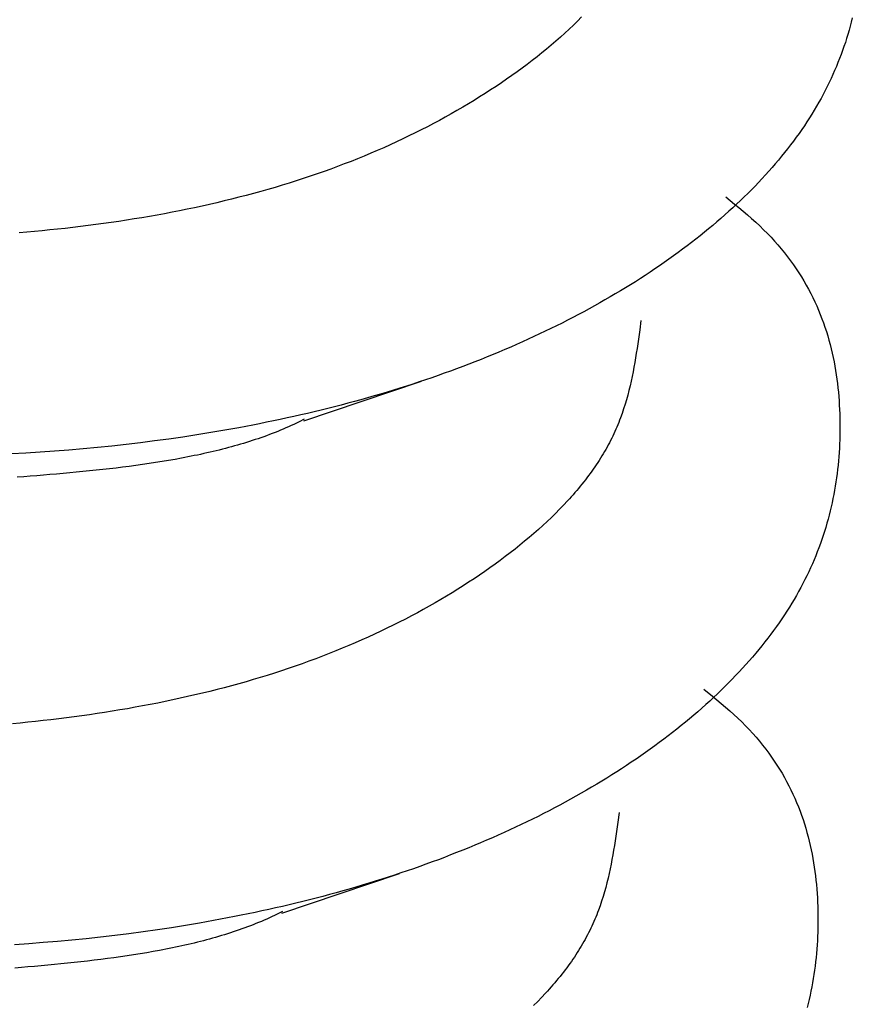
# Model space of a CAD drawing. Units: millimetres. Extents: x 0 to 841, y 0 to 594.
# Drawn here: x 229 to 229, y 411 to 411 of the extents above; entities that cross this region are included whole.
import ezdxf

# ---------------------------------------------------------------- set-up
doc = ezdxf.new("R2010")
doc.units = ezdxf.units.MM
doc.layers.add('SLD-0', color=179, linetype='Continuous')

msp = doc.modelspace()

# ---------------------------------------------------------------- linework, layer by layer
at = {"layer": 'SLD-0'}
for p, q in [((229.13382, 410.97763), (229.13203, 410.97582)), ((229.25313, 410.97718), (229.25268, 410.97537)), ((229.1302, 410.97403), (229.12832, 410.97225)), ((229.13203, 410.97582), (229.1302, 410.97403)), ((229.2522, 410.97357), (229.2517, 410.97177)), ((229.25268, 410.97537), (229.2522, 410.97357)), ((229.12447, 410.96871), (229.12248, 410.96697)), ((229.12641, 410.97047), (229.12447, 410.96871)), ((229.12832, 410.97225), (229.12641, 410.97047)), ((229.25118, 410.96997), (229.25063, 410.96818)), ((229.2517, 410.97177), (229.25118, 410.96997)), ((229.12046, 410.96523), (229.11841, 410.96351)), ((229.12248, 410.96697), (229.12046, 410.96523)), ((229.24946, 410.9646), (229.24884, 410.96282)), ((229.25006, 410.96639), (229.24946, 410.9646)), ((229.25063, 410.96818), (229.25006, 410.96639)), ((229.11419, 410.96011), (229.11204, 410.95842)), ((229.11632, 410.9618), (229.11419, 410.96011)), ((229.11841, 410.96351), (229.11632, 410.9618)), ((229.24819, 410.96105), (229.24752, 410.95927)), ((229.24884, 410.96282), (229.24819, 410.96105)), ((229.10985, 410.95675), (229.10763, 410.9551)), ((229.11204, 410.95842), (229.10985, 410.95675)), ((229.24609, 410.95574), (229.24534, 410.95398)), ((229.24682, 410.95751), (229.24609, 410.95574)), ((229.24752, 410.95927), (229.24682, 410.95751)), ((229.10311, 410.95183), (229.10081, 410.95022)), ((229.10539, 410.95346), (229.10311, 410.95183)), ((229.10763, 410.9551), (229.10539, 410.95346)), ((229.24457, 410.95222), (229.24376, 410.95047)), ((229.24534, 410.95398), (229.24457, 410.95222)), ((229.09612, 410.94704), (229.09374, 410.94547)), ((229.09848, 410.94862), (229.09612, 410.94704)), ((229.10081, 410.95022), (229.09848, 410.94862)), ((229.24207, 410.94697), (229.24119, 410.94523)), ((229.24293, 410.94872), (229.24207, 410.94697)), ((229.24376, 410.95047), (229.24293, 410.94872)), ((229.0889, 410.94238), (229.08644, 410.94085)), ((229.09133, 410.94391), (229.0889, 410.94238)), ((229.09374, 410.94547), (229.09133, 410.94391)), ((229.24028, 410.9435), (229.23934, 410.94176)), ((229.24119, 410.94523), (229.24028, 410.9435)), ((229.08395, 410.93935), (229.08144, 410.93786)), ((229.08644, 410.94085), (229.08395, 410.93935)), ((229.23738, 410.93831), (229.23636, 410.93658)), ((229.23837, 410.94003), (229.23738, 410.93831)), ((229.23934, 410.94176), (229.23837, 410.94003)), ((229.07634, 410.93492), (229.07376, 410.93348)), ((229.0789, 410.93638), (229.07634, 410.93492)), ((229.08144, 410.93786), (229.0789, 410.93638)), ((229.2353, 410.93487), (229.23423, 410.93315)), ((229.23636, 410.93658), (229.2353, 410.93487)), ((229.06586, 410.92926), (229.06318, 410.92789)), ((229.06852, 410.93065), (229.06586, 410.92926)), ((229.07115, 410.93206), (229.06852, 410.93065)), ((229.07376, 410.93348), (229.07115, 410.93206)), ((229.23199, 410.92974), (229.23083, 410.92804)), ((229.23312, 410.93144), (229.23199, 410.92974)), ((229.23423, 410.93315), (229.23312, 410.93144)), ((229.05775, 410.9252), (229.055, 410.92388)), ((229.06048, 410.92653), (229.05775, 410.9252)), ((229.06318, 410.92789), (229.06048, 410.92653)), ((229.22964, 410.92634), (229.22842, 410.92465)), ((229.23083, 410.92804), (229.22964, 410.92634)), ((229.04944, 410.9213), (229.04662, 410.92003)), ((229.05223, 410.92258), (229.04944, 410.9213)), ((229.055, 410.92388), (229.05223, 410.92258)), ((229.22591, 410.92128), (229.22462, 410.9196)), ((229.22718, 410.92296), (229.22591, 410.92128)), ((229.22842, 410.92465), (229.22718, 410.92296)), ((229.03805, 410.91636), (229.03515, 410.91517)), ((229.04093, 410.91756), (229.03805, 410.91636)), ((229.04379, 410.91879), (229.04093, 410.91756)), ((229.04662, 410.92003), (229.04379, 410.91879)), ((229.22195, 410.91626), (229.22058, 410.9146)), ((229.2233, 410.91793), (229.22195, 410.91626)), ((229.22462, 410.9196), (229.2233, 410.91793)), ((229.02928, 410.91286), (229.02632, 410.91174)), ((229.03222, 410.91401), (229.02928, 410.91286)), ((229.03515, 410.91517), (229.03222, 410.91401)), ((229.21918, 410.91295), (229.21775, 410.9113)), ((229.22058, 410.9146), (229.21918, 410.91295)), ((229.01731, 410.90848), (229.01426, 410.90744)), ((229.02033, 410.90955), (229.01731, 410.90848)), ((229.02333, 410.91063), (229.02033, 410.90955)), ((229.02632, 410.91174), (229.02333, 410.91063)), ((229.21483, 410.90802), (229.21333, 410.90639)), ((229.2163, 410.90966), (229.21483, 410.90802)), ((229.21775, 410.9113), (229.2163, 410.90966)), ((229.0019, 410.90348), (228.99877, 410.90255)), ((229.00502, 410.90444), (229.0019, 410.90348)), ((229.00812, 410.90542), (229.00502, 410.90444)), ((229.0112, 410.90642), (229.00812, 410.90542)), ((229.01426, 410.90744), (229.0112, 410.90642)), ((229.2118, 410.90476), (229.21025, 410.90315)), ((229.21333, 410.90639), (229.2118, 410.90476)), ((228.98607, 410.89901), (228.98286, 410.89818)), ((228.98927, 410.89986), (228.98607, 410.89901)), ((228.99245, 410.90074), (228.98927, 410.89986)), ((228.99562, 410.90163), (228.99245, 410.90074)), ((228.99877, 410.90255), (228.99562, 410.90163)), ((229.20708, 410.89993), (229.20546, 410.89833)), ((229.20868, 410.90153), (229.20708, 410.89993)), ((229.21025, 410.90315), (229.20868, 410.90153)), ((228.96988, 410.89505), (228.9666, 410.89432)), ((228.97314, 410.89581), (228.96988, 410.89505)), ((228.97639, 410.89658), (228.97314, 410.89581)), ((228.97963, 410.89737), (228.97639, 410.89658)), ((228.98286, 410.89818), (228.97963, 410.89737)), ((229.1974, 410.8984), (229.20126, 410.89523)), ((229.20214, 410.89516), (229.20044, 410.89358)), ((229.20126, 410.89523), (229.20317, 410.89364)), ((229.20381, 410.89674), (229.20214, 410.89516)), ((229.20546, 410.89833), (229.20381, 410.89674)), ((228.94674, 410.89036), (228.94339, 410.88976)), ((228.95007, 410.89097), (228.94674, 410.89036)), ((228.95339, 410.8916), (228.95007, 410.89097)), ((228.95671, 410.89225), (228.95339, 410.8916)), ((228.96002, 410.89292), (228.95671, 410.89225)), ((228.96331, 410.89361), (228.96002, 410.89292)), ((228.9666, 410.89432), (228.96331, 410.89361)), ((229.19699, 410.89045), (229.19522, 410.88889)), ((229.19873, 410.89201), (229.19699, 410.89045)), ((229.20044, 410.89358), (229.19873, 410.89201)), ((229.20317, 410.89364), (229.20506, 410.89204)), ((229.20506, 410.89204), (229.20693, 410.89043)), ((229.20693, 410.89043), (229.20877, 410.88882)), ((228.91984, 410.88615), (228.91646, 410.88571)), ((228.92322, 410.88661), (228.91984, 410.88615)), ((228.9266, 410.88709), (228.92322, 410.88661)), ((228.92997, 410.88759), (228.9266, 410.88709)), ((228.93333, 410.8881), (228.92997, 410.88759)), ((228.93669, 410.88864), (228.93333, 410.8881)), ((228.94005, 410.88919), (228.93669, 410.88864)), ((228.94339, 410.88976), (228.94005, 410.88919)), ((229.19343, 410.88735), (229.19162, 410.88581)), ((229.19522, 410.88889), (229.19343, 410.88735)), ((229.20877, 410.88882), (229.21057, 410.8872)), ((229.21057, 410.8872), (229.21233, 410.88557)), ((228.88936, 410.88284), (228.88598, 410.88257)), ((228.89275, 410.88314), (228.88936, 410.88284)), ((228.89614, 410.88345), (228.89275, 410.88314)), ((228.89953, 410.88378), (228.89614, 410.88345)), ((228.90292, 410.88413), (228.89953, 410.88378)), ((228.90631, 410.8845), (228.90292, 410.88413)), ((228.90969, 410.88488), (228.90631, 410.8845)), ((228.91308, 410.88529), (228.90969, 410.88488)), ((228.91646, 410.88571), (228.91308, 410.88529)), ((229.18794, 410.88276), (229.18606, 410.88125)), ((229.18979, 410.88428), (229.18794, 410.88276)), ((229.19162, 410.88581), (229.18979, 410.88428)), ((229.21233, 410.88557), (229.21405, 410.88392)), ((229.21405, 410.88392), (229.21571, 410.88226)), ((229.21571, 410.88226), (229.21732, 410.88058)), ((229.18224, 410.87824), (229.1803, 410.87676)), ((229.18416, 410.87974), (229.18224, 410.87824)), ((229.18606, 410.88125), (229.18416, 410.87974)), ((229.21732, 410.88058), (229.21887, 410.87889)), ((229.21887, 410.87889), (229.22038, 410.87719)), ((229.22038, 410.87719), (229.22184, 410.87547)), ((229.17635, 410.87381), (229.17434, 410.87235)), ((229.17833, 410.87528), (229.17635, 410.87381)), ((229.1803, 410.87676), (229.17833, 410.87528)), ((229.22184, 410.87547), (229.22325, 410.87374)), ((229.22325, 410.87374), (229.22461, 410.872)), ((229.17027, 410.86946), (229.1682, 410.86802)), ((229.17231, 410.8709), (229.17027, 410.86946)), ((229.17434, 410.87235), (229.17231, 410.8709)), ((229.22461, 410.872), (229.22592, 410.87025)), ((229.22592, 410.87025), (229.22719, 410.86848)), ((229.164, 410.86519), (229.16187, 410.86379)), ((229.16611, 410.8666), (229.164, 410.86519)), ((229.1682, 410.86802), (229.16611, 410.8666)), ((229.22719, 410.86848), (229.22841, 410.86671)), ((229.22841, 410.86671), (229.22959, 410.86492)), ((229.22959, 410.86492), (229.23072, 410.86313)), ((229.15755, 410.86101), (229.15536, 410.85964)), ((229.15972, 410.86239), (229.15755, 410.86101)), ((229.16187, 410.86379), (229.15972, 410.86239)), ((229.23072, 410.86313), (229.23181, 410.86132)), ((229.23181, 410.86132), (229.23285, 410.85951)), ((229.14868, 410.85559), (229.14641, 410.85426)), ((229.15092, 410.85693), (229.14868, 410.85559)), ((229.15315, 410.85828), (229.15092, 410.85693)), ((229.15536, 410.85964), (229.15315, 410.85828)), ((229.23285, 410.85951), (229.23385, 410.85768)), ((229.23385, 410.85768), (229.23481, 410.85585)), ((229.23481, 410.85585), (229.23573, 410.85401)), ((229.14183, 410.85163), (229.13951, 410.85033)), ((229.14413, 410.85294), (229.14183, 410.85163)), ((229.14641, 410.85426), (229.14413, 410.85294)), ((229.23573, 410.85401), (229.23661, 410.85216)), ((229.23661, 410.85216), (229.23745, 410.8503)), ((229.13481, 410.84777), (229.13244, 410.8465)), ((229.13717, 410.84904), (229.13481, 410.84777)), ((229.13951, 410.85033), (229.13717, 410.84904)), ((229.23745, 410.8503), (229.23825, 410.84844)), ((229.23825, 410.84844), (229.23901, 410.84657)), ((229.12521, 410.84278), (229.12276, 410.84156)), ((229.12763, 410.84401), (229.12521, 410.84278)), ((229.13004, 410.84525), (229.12763, 410.84401)), ((229.13244, 410.8465), (229.13004, 410.84525)), ((229.15998, 410.84395), (229.15943, 410.83981)), ((229.23901, 410.84657), (229.23973, 410.8447)), ((229.23973, 410.8447), (229.24042, 410.84282)), ((229.24042, 410.84282), (229.24107, 410.84093)), ((229.11783, 410.83915), (229.11533, 410.83797)), ((229.1203, 410.84035), (229.11783, 410.83915)), ((229.12276, 410.84156), (229.1203, 410.84035)), ((229.15943, 410.83981), (229.15887, 410.83568)), ((229.24107, 410.84093), (229.24169, 410.83904)), ((229.24169, 410.83904), (229.24227, 410.83714)), ((229.10775, 410.83448), (229.10519, 410.83334)), ((229.11029, 410.83563), (229.10775, 410.83448)), ((229.11282, 410.83679), (229.11029, 410.83563)), ((229.11533, 410.83797), (229.11282, 410.83679)), ((229.15887, 410.83568), (229.15827, 410.83155)), ((229.24227, 410.83714), (229.24281, 410.83525)), ((229.24281, 410.83525), (229.24333, 410.83334)), ((229.09743, 410.83), (229.09481, 410.82891)), ((229.10003, 410.8311), (229.09743, 410.83)), ((229.10262, 410.83222), (229.10003, 410.8311)), ((229.10519, 410.83334), (229.10262, 410.83222)), ((229.15795, 410.82948), (229.15761, 410.82742)), ((229.15827, 410.83155), (229.15795, 410.82948)), ((229.24333, 410.83334), (229.24381, 410.83144)), ((229.24381, 410.83144), (229.24426, 410.82953)), ((229.24426, 410.82953), (229.24467, 410.82762)), ((229.08686, 410.82572), (229.08418, 410.82468)), ((229.08952, 410.82677), (229.08686, 410.82572)), ((229.09217, 410.82784), (229.08952, 410.82677)), ((229.09481, 410.82891), (229.09217, 410.82784)), ((229.15726, 410.82536), (229.15689, 410.82331)), ((229.15761, 410.82742), (229.15726, 410.82536)), ((229.24467, 410.82762), (229.24506, 410.8257)), ((229.24506, 410.8257), (229.24542, 410.82379)), ((229.07606, 410.82164), (229.07332, 410.82065)), ((229.07878, 410.82264), (229.07606, 410.82164)), ((229.08148, 410.82365), (229.07878, 410.82264)), ((229.08418, 410.82468), (229.08148, 410.82365)), ((229.1565, 410.82125), (229.15609, 410.8192)), ((229.15689, 410.82331), (229.1565, 410.82125)), ((229.24542, 410.82379), (229.24575, 410.82187)), ((229.24575, 410.82187), (229.24605, 410.81995)), ((229.03668, 410.80824), (229.06325, 410.81715)), ((229.06225, 410.81683), (229.05945, 410.81591)), ((229.06504, 410.81776), (229.06225, 410.81683)), ((229.06781, 410.81871), (229.06504, 410.81776)), ((229.07057, 410.81967), (229.06781, 410.81871)), ((229.07332, 410.82065), (229.07057, 410.81967)), ((229.15565, 410.81716), (229.15518, 410.81512)), ((229.15609, 410.8192), (229.15565, 410.81716)), ((229.24605, 410.81995), (229.24632, 410.81804)), ((229.24632, 410.81804), (229.24656, 410.81612)), ((229.04812, 410.81235), (229.04526, 410.8115)), ((229.05097, 410.81322), (229.04812, 410.81235)), ((229.05381, 410.8141), (229.05097, 410.81322)), ((229.05664, 410.815), (229.05381, 410.8141)), ((229.05945, 410.81591), (229.05664, 410.815)), ((229.15468, 410.81308), (229.15415, 410.81105)), ((229.15518, 410.81512), (229.15468, 410.81308)), ((229.24656, 410.81612), (229.24678, 410.8142)), ((229.24678, 410.8142), (229.24697, 410.81229)), ((229.24697, 410.81229), (229.24714, 410.81037)), ((229.01143, 410.79967), (229.03668, 410.80824)), ((229.0337, 410.80821), (229.03078, 410.80743)), ((229.03661, 410.80901), (229.0337, 410.80821)), ((229.0395, 410.80983), (229.03661, 410.80901)), ((229.04239, 410.81066), (229.0395, 410.80983)), ((229.04526, 410.8115), (229.04239, 410.81066)), ((229.15358, 410.80902), (229.15298, 410.807)), ((229.15415, 410.81105), (229.15358, 410.80902)), ((229.24714, 410.81037), (229.24728, 410.80846)), ((229.24728, 410.80846), (229.2474, 410.80655)), ((229.01603, 410.8037), (229.01306, 410.80299)), ((229.019, 410.80442), (229.01603, 410.8037)), ((229.02196, 410.80515), (229.019, 410.80442)), ((229.02491, 410.8059), (229.02196, 410.80515)), ((229.02785, 410.80666), (229.02491, 410.8059)), ((229.03078, 410.80743), (229.02785, 410.80666)), ((229.15234, 410.80498), (229.15166, 410.80297)), ((229.15298, 410.807), (229.15234, 410.80498)), ((229.2474, 410.80655), (229.2475, 410.80464)), ((229.2475, 410.80464), (229.24757, 410.80273)), ((228.99803, 410.79967), (228.995, 410.79904)), ((229.00106, 410.80031), (228.99803, 410.79967)), ((229.00407, 410.80096), (229.00106, 410.80031)), ((229.00707, 410.80162), (229.00407, 410.80096)), ((229.01007, 410.8023), (229.00707, 410.80162)), ((229.00936, 410.79925), (229.00822, 410.79869)), ((229.01164, 410.80037), (229.00936, 410.79925)), ((229.01306, 410.80299), (229.01007, 410.8023)), ((229.15056, 410.79996), (229.15017, 410.79896)), ((229.15094, 410.80096), (229.15056, 410.79996)), ((229.15166, 410.80297), (229.15094, 410.80096)), ((229.24757, 410.80273), (229.24763, 410.80083)), ((229.24763, 410.80083), (229.24766, 410.79893)), ((228.97668, 410.79557), (228.97051, 410.79452)), ((228.98281, 410.79668), (228.97668, 410.79557)), ((228.98587, 410.79725), (228.98281, 410.79668)), ((228.98892, 410.79783), (228.98587, 410.79725)), ((228.99197, 410.79843), (228.98892, 410.79783)), ((228.995, 410.79904), (228.99197, 410.79843)), ((228.99997, 410.79505), (228.99875, 410.79456)), ((229.00117, 410.79554), (228.99997, 410.79505)), ((229.00237, 410.79605), (229.00117, 410.79554)), ((229.00356, 410.79656), (229.00237, 410.79605)), ((229.00474, 410.79708), (229.00356, 410.79656)), ((229.00591, 410.79761), (229.00474, 410.79708)), ((229.00707, 410.79815), (229.00591, 410.79761)), ((229.00822, 410.79869), (229.00707, 410.79815)), ((229.14849, 410.79499), (229.14804, 410.794)), ((229.14893, 410.79598), (229.14849, 410.79499)), ((229.14935, 410.79697), (229.14893, 410.79598)), ((229.14977, 410.79797), (229.14935, 410.79697)), ((229.15017, 410.79896), (229.14977, 410.79797)), ((229.24767, 410.79515), (229.24764, 410.79326)), ((229.24766, 410.79893), (229.24767, 410.79704)), ((229.24767, 410.79704), (229.24767, 410.79515)), ((228.94565, 410.79083), (228.93939, 410.79003)), ((228.95189, 410.79167), (228.94565, 410.79083)), ((228.95812, 410.79257), (228.95189, 410.79167)), ((228.96433, 410.79352), (228.95812, 410.79257)), ((228.97051, 410.79452), (228.96433, 410.79352)), ((228.98744, 410.79056), (228.98614, 410.79016)), ((228.98873, 410.79098), (228.98744, 410.79056)), ((228.99001, 410.7914), (228.98873, 410.79098)), ((228.99128, 410.79183), (228.99001, 410.7914)), ((228.99255, 410.79226), (228.99128, 410.79183)), ((228.9938, 410.79271), (228.99255, 410.79226)), ((228.99505, 410.79316), (228.9938, 410.79271)), ((228.99629, 410.79362), (228.99505, 410.79316)), ((228.99753, 410.79409), (228.99629, 410.79362)), ((228.99875, 410.79456), (228.99753, 410.79409)), ((229.1466, 410.79104), (229.1461, 410.79006)), ((229.1471, 410.79202), (229.1466, 410.79104)), ((229.14757, 410.79301), (229.1471, 410.79202)), ((229.14804, 410.794), (229.14757, 410.79301)), ((229.24759, 410.79138), (229.24752, 410.7895)), ((229.24764, 410.79326), (229.24759, 410.79138)), ((228.90161, 410.78633), (228.89529, 410.78589)), ((228.90792, 410.78682), (228.90161, 410.78633)), ((228.91423, 410.78736), (228.90792, 410.78682)), ((228.92054, 410.78795), (228.91423, 410.78736)), ((228.92683, 410.7886), (228.92054, 410.78795)), ((228.93312, 410.78929), (228.92683, 410.7886)), ((228.93939, 410.79003), (228.93312, 410.78929)), ((228.97146, 410.78618), (228.97009, 410.78586)), ((228.97282, 410.78651), (228.97146, 410.78618)), ((228.97418, 410.78684), (228.97282, 410.78651)), ((228.97554, 410.78718), (228.97418, 410.78684)), ((228.97688, 410.78753), (228.97554, 410.78718)), ((228.97823, 410.78788), (228.97688, 410.78753)), ((228.97956, 410.78825), (228.97823, 410.78788)), ((228.98089, 410.78861), (228.97956, 410.78825)), ((228.98221, 410.78899), (228.98089, 410.78861)), ((228.98353, 410.78937), (228.98221, 410.78899)), ((228.98484, 410.78976), (228.98353, 410.78937)), ((228.98614, 410.79016), (228.98484, 410.78976)), ((229.14394, 410.78615), (229.14337, 410.78518)), ((229.1445, 410.78712), (229.14394, 410.78615)), ((229.14505, 410.7881), (229.1445, 410.78712)), ((229.14558, 410.78908), (229.14505, 410.7881)), ((229.1461, 410.79006), (229.14558, 410.78908)), ((229.24742, 410.78762), (229.24731, 410.78575)), ((229.24752, 410.7895), (229.24742, 410.78762)), ((228.88898, 410.7855), (228.88266, 410.78516)), ((228.89529, 410.78589), (228.88898, 410.7855)), ((228.94898, 410.78175), (228.94611, 410.78129)), ((228.95185, 410.78223), (228.94898, 410.78175)), ((228.9547, 410.78272), (228.95185, 410.78223)), ((228.95753, 410.78324), (228.9547, 410.78272)), ((228.95894, 410.78351), (228.95753, 410.78324)), ((228.96035, 410.78378), (228.95894, 410.78351)), ((228.96176, 410.78406), (228.96035, 410.78378)), ((228.96316, 410.78435), (228.96176, 410.78406)), ((228.96455, 410.78464), (228.96316, 410.78435)), ((228.96594, 410.78493), (228.96455, 410.78464)), ((228.96733, 410.78524), (228.96594, 410.78493)), ((228.96871, 410.78554), (228.96733, 410.78524)), ((228.97009, 410.78586), (228.96871, 410.78554)), ((229.14157, 410.78227), (229.14094, 410.78131)), ((229.14218, 410.78324), (229.14157, 410.78227)), ((229.14278, 410.78421), (229.14218, 410.78324)), ((229.14337, 410.78518), (229.14278, 410.78421)), ((229.24702, 410.78202), (229.24684, 410.78016)), ((229.24718, 410.78389), (229.24702, 410.78202)), ((229.24731, 410.78575), (229.24718, 410.78389)), ((228.917, 410.77761), (228.91408, 410.77732)), ((228.91992, 410.77792), (228.917, 410.77761)), ((228.92284, 410.77824), (228.91992, 410.77792)), ((228.92577, 410.77857), (228.92284, 410.77824)), ((228.92869, 410.77891), (228.92577, 410.77857)), ((228.9316, 410.77927), (228.92869, 410.77891)), ((228.93452, 410.77964), (228.9316, 410.77927)), ((228.93743, 410.78003), (228.93452, 410.77964)), ((228.94033, 410.78043), (228.93743, 410.78003)), ((228.94322, 410.78085), (228.94033, 410.78043)), ((228.94611, 410.78129), (228.94322, 410.78085)), ((229.13832, 410.77748), (229.13763, 410.77653)), ((229.13899, 410.77844), (229.13832, 410.77748)), ((229.13965, 410.77939), (229.13899, 410.77844)), ((229.14031, 410.78035), (229.13965, 410.77939)), ((229.14094, 410.78131), (229.14031, 410.78035)), ((229.24664, 410.77831), (229.24642, 410.77646)), ((229.24684, 410.78016), (229.24664, 410.77831)), ((228.88804, 410.77505), (228.88518, 410.77484)), ((228.89091, 410.77527), (228.88804, 410.77505)), ((228.89378, 410.7755), (228.89091, 410.77527)), ((228.89666, 410.77573), (228.89378, 410.7755)), ((228.89955, 410.77598), (228.89666, 410.77573)), ((228.90244, 410.77623), (228.89955, 410.77598)), ((228.90534, 410.77649), (228.90244, 410.77623)), ((228.90825, 410.77676), (228.90534, 410.77649)), ((228.91116, 410.77703), (228.90825, 410.77676)), ((228.91408, 410.77732), (228.91116, 410.77703)), ((229.13549, 410.77369), (229.13475, 410.77275)), ((229.13621, 410.77464), (229.13549, 410.77369)), ((229.13693, 410.77558), (229.13621, 410.77464)), ((229.13763, 410.77653), (229.13693, 410.77558)), ((229.24617, 410.77461), (229.24591, 410.77277)), ((229.24642, 410.77646), (229.24617, 410.77461)), ((229.13169, 410.76901), (229.1309, 410.76808)), ((229.13247, 410.76994), (229.13169, 410.76901)), ((229.13325, 410.77087), (229.13247, 410.76994)), ((229.13401, 410.77181), (229.13325, 410.77087)), ((229.13475, 410.77275), (229.13401, 410.77181)), ((229.2453, 410.76909), (229.24496, 410.76726)), ((229.24562, 410.77093), (229.2453, 410.76909)), ((229.24591, 410.77277), (229.24562, 410.77093)), ((229.12845, 410.76531), (229.12761, 410.76439)), ((229.12928, 410.76623), (229.12845, 410.76531)), ((229.13009, 410.76715), (229.12928, 410.76623)), ((229.1309, 410.76808), (229.13009, 410.76715)), ((229.2446, 410.76543), (229.24422, 410.76361)), ((229.24496, 410.76726), (229.2446, 410.76543)), ((229.12415, 410.76074), (229.12236, 410.75894)), ((229.1259, 410.76256), (229.12415, 410.76074)), ((229.12761, 410.76439), (229.1259, 410.76256)), ((229.24381, 410.76179), (229.24338, 410.75998)), ((229.24422, 410.76361), (229.24381, 410.76179)), ((229.12053, 410.75714), (229.11866, 410.75536)), ((229.12236, 410.75894), (229.12053, 410.75714)), ((229.24245, 410.75636), (229.24194, 410.75455)), ((229.24293, 410.75816), (229.24245, 410.75636)), ((229.24338, 410.75998), (229.24293, 410.75816)), ((229.1148, 410.75183), (229.11281, 410.75008)), ((229.11675, 410.75359), (229.1148, 410.75183)), ((229.11866, 410.75536), (229.11675, 410.75359)), ((229.24141, 410.75275), (229.24086, 410.75096)), ((229.24194, 410.75455), (229.24141, 410.75275)), ((229.11079, 410.74835), (229.10874, 410.74662)), ((229.11281, 410.75008), (229.11079, 410.74835)), ((229.23968, 410.74738), (229.23905, 410.74559)), ((229.24028, 410.74917), (229.23968, 410.74738)), ((229.24086, 410.75096), (229.24028, 410.74917)), ((229.10452, 410.74322), (229.10237, 410.74154)), ((229.10665, 410.74491), (229.10452, 410.74322)), ((229.10874, 410.74662), (229.10665, 410.74491)), ((229.2384, 410.74381), (229.23771, 410.74204)), ((229.23905, 410.74559), (229.2384, 410.74381)), ((229.10018, 410.73987), (229.09797, 410.73821)), ((229.10237, 410.74154), (229.10018, 410.73987)), ((229.23628, 410.7385), (229.23552, 410.73673)), ((229.23701, 410.74027), (229.23628, 410.7385)), ((229.23771, 410.74204), (229.23701, 410.74027)), ((229.09344, 410.73494), (229.09114, 410.73333)), ((229.09572, 410.73657), (229.09344, 410.73494)), ((229.09797, 410.73821), (229.09572, 410.73657)), ((229.23473, 410.73497), (229.23392, 410.73322)), ((229.23552, 410.73673), (229.23473, 410.73497)), ((229.08645, 410.73015), (229.08407, 410.72858)), ((229.08881, 410.73173), (229.08645, 410.73015)), ((229.09114, 410.73333), (229.08881, 410.73173)), ((229.23222, 410.72972), (229.23133, 410.72797)), ((229.23308, 410.73146), (229.23222, 410.72972)), ((229.23392, 410.73322), (229.23308, 410.73146)), ((229.07923, 410.72549), (229.07677, 410.72397)), ((229.08166, 410.72703), (229.07923, 410.72549)), ((229.08407, 410.72858), (229.08166, 410.72703)), ((229.23041, 410.72623), (229.22946, 410.72449)), ((229.23133, 410.72797), (229.23041, 410.72623)), ((229.07428, 410.72246), (229.07177, 410.72097)), ((229.07677, 410.72397), (229.07428, 410.72246)), ((229.22748, 410.72103), (229.22645, 410.71931)), ((229.22848, 410.72276), (229.22748, 410.72103)), ((229.22946, 410.72449), (229.22848, 410.72276)), ((229.06668, 410.71804), (229.06409, 410.71659)), ((229.06924, 410.71949), (229.06668, 410.71804)), ((229.07177, 410.72097), (229.06924, 410.71949)), ((229.22539, 410.71759), (229.2243, 410.71587)), ((229.22645, 410.71931), (229.22539, 410.71759)), ((229.05619, 410.71237), (229.05351, 410.711)), ((229.05885, 410.71376), (229.05619, 410.71237)), ((229.06148, 410.71517), (229.05885, 410.71376)), ((229.06409, 410.71659), (229.06148, 410.71517)), ((229.22205, 410.71245), (229.22088, 410.71074)), ((229.22319, 410.71416), (229.22205, 410.71245)), ((229.2243, 410.71587), (229.22319, 410.71416)), ((229.04808, 410.70831), (229.04534, 410.70699)), ((229.05081, 410.70965), (229.04808, 410.70831)), ((229.05351, 410.711), (229.05081, 410.70965)), ((229.21968, 410.70904), (229.21846, 410.70735)), ((229.22088, 410.71074), (229.21968, 410.70904)), ((229.03977, 410.70441), (229.03696, 410.70315)), ((229.04256, 410.70569), (229.03977, 410.70441)), ((229.04534, 410.70699), (229.04256, 410.70569)), ((229.21593, 410.70398), (229.21462, 410.7023)), ((229.2172, 410.70566), (229.21593, 410.70398)), ((229.21846, 410.70735), (229.2172, 410.70566)), ((229.02838, 410.69947), (229.02548, 410.69829)), ((229.03126, 410.70068), (229.02838, 410.69947)), ((229.03412, 410.7019), (229.03126, 410.70068)), ((229.03696, 410.70315), (229.03412, 410.7019)), ((229.21329, 410.70062), (229.21193, 410.69895)), ((229.21462, 410.7023), (229.21329, 410.70062)), ((229.01961, 410.69597), (229.01665, 410.69485)), ((229.02255, 410.69712), (229.01961, 410.69597)), ((229.02548, 410.69829), (229.02255, 410.69712)), ((229.20914, 410.69563), (229.20771, 410.69398)), ((229.21055, 410.69729), (229.20914, 410.69563)), ((229.21193, 410.69895), (229.21055, 410.69729)), ((229.00764, 410.69159), (229.00459, 410.69055)), ((229.01066, 410.69266), (229.00764, 410.69159)), ((229.01366, 410.69374), (229.01066, 410.69266)), ((229.01665, 410.69485), (229.01366, 410.69374)), ((229.20476, 410.6907), (229.20325, 410.68906)), ((229.20625, 410.69234), (229.20476, 410.6907)), ((229.20771, 410.69398), (229.20625, 410.69234)), ((228.99223, 410.6866), (228.9891, 410.68566)), ((228.99535, 410.68755), (228.99223, 410.6866)), ((228.99845, 410.68853), (228.99535, 410.68755)), ((229.00153, 410.68953), (228.99845, 410.68853)), ((229.00459, 410.69055), (229.00153, 410.68953)), ((229.20172, 410.68744), (229.20016, 410.68582)), ((229.20325, 410.68906), (229.20172, 410.68744)), ((228.9764, 410.68212), (228.97319, 410.68129)), ((228.9796, 410.68298), (228.9764, 410.68212)), ((228.98278, 410.68385), (228.9796, 410.68298)), ((228.98595, 410.68474), (228.98278, 410.68385)), ((228.9891, 410.68566), (228.98595, 410.68474)), ((229.19696, 410.6826), (229.19533, 410.681)), ((229.19857, 410.6842), (229.19696, 410.6826)), ((229.20016, 410.68582), (229.19857, 410.6842)), ((228.96021, 410.67817), (228.95693, 410.67744)), ((228.96347, 410.67892), (228.96021, 410.67817)), ((228.96672, 410.67969), (228.96347, 410.67892)), ((228.96996, 410.68048), (228.96672, 410.67969)), ((228.97319, 410.68129), (228.96996, 410.68048)), ((229.18773, 410.68151), (229.19159, 410.67834)), ((229.19199, 410.67782), (229.19029, 410.67624)), ((229.19159, 410.67834), (229.1935, 410.67674)), ((229.19367, 410.6794), (229.19199, 410.67782)), ((229.19533, 410.681), (229.19367, 410.6794)), ((228.93707, 410.67347), (228.93373, 410.67288)), ((228.9404, 410.67408), (228.93707, 410.67347)), ((228.94372, 410.67471), (228.9404, 410.67408)), ((228.94704, 410.67536), (228.94372, 410.67471)), ((228.95035, 410.67603), (228.94704, 410.67536)), ((228.95364, 410.67673), (228.95035, 410.67603)), ((228.95693, 410.67744), (228.95364, 410.67673)), ((229.18856, 410.67467), (229.18681, 410.67311)), ((229.19029, 410.67624), (229.18856, 410.67467)), ((229.1935, 410.67674), (229.1954, 410.67515)), ((229.1954, 410.67515), (229.19727, 410.67354)), ((229.19727, 410.67354), (229.19911, 410.67193)), ((228.91017, 410.66926), (228.90679, 410.66882)), ((228.91355, 410.66972), (228.91017, 410.66926)), ((228.91693, 410.6702), (228.91355, 410.66972)), ((228.9203, 410.6707), (228.91693, 410.6702)), ((228.92366, 410.67121), (228.9203, 410.6707)), ((228.92702, 410.67175), (228.92366, 410.67121)), ((228.93038, 410.6723), (228.92702, 410.67175)), ((228.93373, 410.67288), (228.93038, 410.6723)), ((229.18323, 410.67001), (229.18141, 410.66847)), ((229.18503, 410.67155), (229.18323, 410.67001)), ((229.18681, 410.67311), (229.18503, 410.67155)), ((229.19911, 410.67193), (229.20091, 410.67031)), ((229.20091, 410.67031), (229.20267, 410.66867)), ((228.88647, 410.66656), (228.88308, 410.66625)), ((228.88986, 410.66689), (228.88647, 410.66656)), ((228.89325, 410.66724), (228.88986, 410.66689)), ((228.89664, 410.66761), (228.89325, 410.66724)), ((228.90002, 410.66799), (228.89664, 410.66761)), ((228.90341, 410.6684), (228.90002, 410.66799)), ((228.90679, 410.66882), (228.90341, 410.6684)), ((229.1777, 410.66541), (229.17581, 410.6639)), ((229.17957, 410.66694), (229.1777, 410.66541)), ((229.18141, 410.66847), (229.17957, 410.66694)), ((229.20267, 410.66867), (229.20439, 410.66702)), ((229.20439, 410.66702), (229.20605, 410.66536)), ((229.20605, 410.66536), (229.20766, 410.66368)), ((229.17197, 410.6609), (229.17002, 410.65941)), ((229.1739, 410.66239), (229.17197, 410.6609)), ((229.17581, 410.6639), (229.1739, 410.66239)), ((229.20766, 410.66368), (229.20922, 410.66199)), ((229.20922, 410.66199), (229.21073, 410.66028)), ((229.21073, 410.66028), (229.21218, 410.65857)), ((229.16605, 410.65646), (229.16403, 410.655)), ((229.16804, 410.65793), (229.16605, 410.65646)), ((229.17002, 410.65941), (229.16804, 410.65793)), ((229.21218, 410.65857), (229.21359, 410.65684)), ((229.21359, 410.65684), (229.21496, 410.65509)), ((229.15993, 410.6521), (229.15785, 410.65067)), ((229.16199, 410.65355), (229.15993, 410.6521)), ((229.16403, 410.655), (229.16199, 410.65355)), ((229.21496, 410.65509), (229.21627, 410.65334)), ((229.21627, 410.65334), (229.21754, 410.65157)), ((229.15363, 410.64784), (229.15149, 410.64643)), ((229.15575, 410.64925), (229.15363, 410.64784)), ((229.15785, 410.65067), (229.15575, 410.64925)), ((229.21754, 410.65157), (229.21876, 410.6498)), ((229.21876, 410.6498), (229.21994, 410.64801)), ((229.21994, 410.64801), (229.22107, 410.64621)), ((229.14714, 410.64366), (229.14494, 410.64229)), ((229.14933, 410.64504), (229.14714, 410.64366)), ((229.15149, 410.64643), (229.14933, 410.64504)), ((229.22107, 410.64621), (229.22215, 410.64441)), ((229.22215, 410.64441), (229.2232, 410.64259)), ((229.14049, 410.63958), (229.13823, 410.63824)), ((229.14272, 410.64093), (229.14049, 410.63958)), ((229.14494, 410.64229), (229.14272, 410.64093)), ((229.2232, 410.64259), (229.2242, 410.64076)), ((229.2242, 410.64076), (229.22516, 410.63893)), ((229.22516, 410.63893), (229.22608, 410.63709)), ((229.13134, 410.63428), (229.12901, 410.63298)), ((229.13366, 410.63559), (229.13134, 410.63428)), ((229.13595, 410.63691), (229.13366, 410.63559)), ((229.13823, 410.63824), (229.13595, 410.63691)), ((229.22608, 410.63709), (229.22696, 410.63524)), ((229.22696, 410.63524), (229.2278, 410.63338)), ((229.12429, 410.63042), (229.1219, 410.62916)), ((229.12666, 410.6317), (229.12429, 410.63042)), ((229.12901, 410.63298), (229.12666, 410.6317)), ((229.2278, 410.63338), (229.22859, 410.63152)), ((229.22859, 410.63152), (229.22936, 410.62965)), ((229.11708, 410.62667), (229.11464, 410.62544)), ((229.1195, 410.62791), (229.11708, 410.62667)), ((229.1219, 410.62916), (229.1195, 410.62791)), ((229.15032, 410.62707), (229.14977, 410.62293)), ((229.22936, 410.62965), (229.23008, 410.62777)), ((229.23008, 410.62777), (229.23077, 410.62589)), ((229.23077, 410.62589), (229.23142, 410.624)), ((229.10722, 410.62182), (229.10471, 410.62063)), ((229.10971, 410.62301), (229.10722, 410.62182)), ((229.11218, 410.62422), (229.10971, 410.62301)), ((229.11464, 410.62544), (229.11218, 410.62422)), ((229.14977, 410.62293), (229.1492, 410.61879)), ((229.23142, 410.624), (229.23203, 410.62211)), ((229.23203, 410.62211), (229.23261, 410.62021)), ((229.0971, 410.61715), (229.09453, 410.61602)), ((229.09965, 410.6183), (229.0971, 410.61715)), ((229.10219, 410.61946), (229.09965, 410.6183)), ((229.10471, 410.62063), (229.10219, 410.61946)), ((229.1492, 410.61879), (229.1486, 410.61466)), ((229.23261, 410.62021), (229.23316, 410.61831)), ((229.23316, 410.61831), (229.23367, 410.61641)), ((229.08672, 410.61268), (229.08409, 410.6116)), ((229.08934, 410.61378), (229.08672, 410.61268)), ((229.09194, 410.61489), (229.08934, 410.61378)), ((229.09453, 410.61602), (229.09194, 410.61489)), ((229.14828, 410.61259), (229.14795, 410.61053)), ((229.1486, 410.61466), (229.14828, 410.61259)), ((229.23367, 410.61641), (229.23415, 410.6145)), ((229.23415, 410.6145), (229.2346, 410.61259)), ((229.2346, 410.61259), (229.23502, 410.61068)), ((229.07611, 410.60841), (229.07342, 410.60737)), ((229.07878, 410.60946), (229.07611, 410.60841)), ((229.08145, 410.61052), (229.07878, 410.60946)), ((229.08409, 410.6116), (229.08145, 410.61052)), ((229.14759, 410.60847), (229.14722, 410.60642)), ((229.14795, 410.61053), (229.14759, 410.60847)), ((229.23502, 410.61068), (229.2354, 410.60876)), ((229.2354, 410.60876), (229.23576, 410.60685)), ((229.06526, 410.60434), (229.06251, 410.60336)), ((229.06799, 410.60534), (229.06526, 410.60434)), ((229.07071, 410.60635), (229.06799, 410.60534)), ((229.07342, 410.60737), (229.07071, 410.60635)), ((229.14683, 410.60437), (229.14642, 410.60232)), ((229.14722, 410.60642), (229.14683, 410.60437)), ((229.23576, 410.60685), (229.23609, 410.60493)), ((229.23609, 410.60493), (229.23638, 410.60301)), ((229.02702, 410.59135), (229.05358, 410.60026)), ((229.05139, 410.59955), (229.04858, 410.59863)), ((229.05419, 410.60048), (229.05139, 410.59955)), ((229.05698, 410.60143), (229.05419, 410.60048)), ((229.05975, 410.60238), (229.05698, 410.60143)), ((229.06251, 410.60336), (229.05975, 410.60238)), ((229.14598, 410.60027), (229.14551, 410.59823)), ((229.14642, 410.60232), (229.14598, 410.60027)), ((229.23638, 410.60301), (229.23666, 410.60109)), ((229.23666, 410.60109), (229.2369, 410.59917)), ((229.04007, 410.59595), (229.03721, 410.59509)), ((229.04292, 410.59683), (229.04007, 410.59595)), ((229.04576, 410.59772), (229.04292, 410.59683)), ((229.04858, 410.59863), (229.04576, 410.59772)), ((229.14501, 410.59619), (229.14448, 410.59416)), ((229.14551, 410.59823), (229.14501, 410.59619)), ((229.2369, 410.59917), (229.23712, 410.59726)), ((229.23712, 410.59726), (229.23731, 410.59534)), ((229.23731, 410.59534), (229.23748, 410.59342)), ((229.00178, 410.58279), (229.02702, 410.59135)), ((229.02273, 410.59097), (229.0198, 410.59019)), ((229.02564, 410.59177), (229.02273, 410.59097)), ((229.02855, 410.59258), (229.02564, 410.59177)), ((229.03145, 410.5934), (229.02855, 410.59258)), ((229.03433, 410.59424), (229.03145, 410.5934)), ((229.03721, 410.59509), (229.03433, 410.59424)), ((229.14391, 410.59213), (229.14331, 410.59011)), ((229.14448, 410.59416), (229.14391, 410.59213)), ((229.23748, 410.59342), (229.23762, 410.59151)), ((229.23762, 410.59151), (229.23774, 410.5896)), ((229.00797, 410.5872), (229.00499, 410.58649)), ((229.01094, 410.58793), (229.00797, 410.5872)), ((229.01391, 410.58867), (229.01094, 410.58793)), ((229.01686, 410.58942), (229.01391, 410.58867)), ((229.0198, 410.59019), (229.01686, 410.58942)), ((229.14267, 410.58809), (229.14199, 410.58608)), ((229.14331, 410.59011), (229.14267, 410.58809)), ((229.23774, 410.5896), (229.23783, 410.58769)), ((229.23783, 410.58769), (229.23791, 410.58578)), ((228.98693, 410.58248), (228.98389, 410.58186)), ((228.98996, 410.58312), (228.98693, 410.58248)), ((228.99298, 410.58376), (228.98996, 410.58312)), ((228.996, 410.58442), (228.99298, 410.58376)), ((228.99901, 410.5851), (228.996, 410.58442)), ((228.99971, 410.58237), (228.99856, 410.58181)), ((229.00201, 410.58579), (228.99901, 410.5851)), ((229.00198, 410.58349), (228.99971, 410.58237)), ((229.00499, 410.58649), (229.00201, 410.58579)), ((229.14089, 410.58307), (229.1405, 410.58207)), ((229.14127, 410.58407), (229.14089, 410.58307)), ((229.14199, 410.58608), (229.14127, 410.58407)), ((229.23791, 410.58578), (229.23796, 410.58388)), ((229.23796, 410.58388), (229.23799, 410.58198)), ((228.9655, 410.57842), (228.95932, 410.57738)), ((228.97166, 410.57952), (228.9655, 410.57842)), ((228.97472, 410.58008), (228.97166, 410.57952)), ((228.97779, 410.58066), (228.97472, 410.58008)), ((228.98084, 410.58126), (228.97779, 410.58066)), ((228.98389, 410.58186), (228.98084, 410.58126)), ((228.99031, 410.57816), (228.98909, 410.57768)), ((228.99151, 410.57866), (228.99031, 410.57816)), ((228.99271, 410.57916), (228.99151, 410.57866)), ((228.9939, 410.57967), (228.99271, 410.57916)), ((228.99508, 410.58019), (228.9939, 410.57967)), ((228.99625, 410.58072), (228.99508, 410.58019)), ((228.99741, 410.58126), (228.99625, 410.58072)), ((228.99856, 410.58181), (228.99741, 410.58126)), ((229.13882, 410.5781), (229.13837, 410.57711)), ((229.13926, 410.57909), (229.13882, 410.5781)), ((229.13969, 410.58008), (229.13926, 410.57909)), ((229.1401, 410.58108), (229.13969, 410.58008)), ((229.1405, 410.58207), (229.1401, 410.58108)), ((229.238, 410.57819), (229.23797, 410.5763)), ((229.23799, 410.58198), (229.238, 410.58008)), ((229.238, 410.58008), (229.238, 410.57819)), ((228.93438, 410.57373), (228.9281, 410.57295)), ((228.94064, 410.57456), (228.93438, 410.57373)), ((228.94688, 410.57545), (228.94064, 410.57456)), ((228.95311, 410.57639), (228.94688, 410.57545)), ((228.95932, 410.57738), (228.95311, 410.57639)), ((228.97778, 410.57368), (228.97648, 410.57327)), ((228.97907, 410.57409), (228.97778, 410.57368)), ((228.98035, 410.57451), (228.97907, 410.57409)), ((228.98162, 410.57494), (228.98035, 410.57451)), ((228.98289, 410.57538), (228.98162, 410.57494)), ((228.98414, 410.57582), (228.98289, 410.57538)), ((228.98539, 410.57627), (228.98414, 410.57582)), ((228.98663, 410.57673), (228.98539, 410.57627)), ((228.98787, 410.5772), (228.98663, 410.57673)), ((228.98909, 410.57768), (228.98787, 410.5772)), ((229.13694, 410.57415), (229.13643, 410.57317)), ((229.13743, 410.57513), (229.13694, 410.57415)), ((229.1379, 410.57612), (229.13743, 410.57513)), ((229.13837, 410.57711), (229.1379, 410.57612)), ((229.23792, 410.57442), (229.23784, 410.57254)), ((229.23797, 410.5763), (229.23792, 410.57442)), ((228.89022, 410.56932), (228.88389, 410.56889)), ((228.89655, 410.5698), (228.89022, 410.56932)), ((228.90287, 410.57032), (228.89655, 410.5698)), ((228.90919, 410.5709), (228.90287, 410.57032)), ((228.9155, 410.57153), (228.90919, 410.5709)), ((228.92181, 410.57222), (228.9155, 410.57153)), ((228.9281, 410.57295), (228.92181, 410.57222)), ((228.96179, 410.56929), (228.96042, 410.56897)), ((228.96316, 410.56962), (228.96179, 410.56929)), ((228.96452, 410.56996), (228.96316, 410.56962)), ((228.96587, 410.5703), (228.96452, 410.56996)), ((228.96722, 410.57065), (228.96587, 410.5703)), ((228.96856, 410.571), (228.96722, 410.57065)), ((228.9699, 410.57136), (228.96856, 410.571)), ((228.97123, 410.57173), (228.9699, 410.57136)), ((228.97255, 410.5721), (228.97123, 410.57173)), ((228.97387, 410.57249), (228.97255, 410.5721)), ((228.97518, 410.57288), (228.97387, 410.57249)), ((228.97648, 410.57327), (228.97518, 410.57288)), ((229.13427, 410.56926), (229.1337, 410.56829)), ((229.13483, 410.57023), (229.13427, 410.56926)), ((229.13538, 410.57121), (229.13483, 410.57023)), ((229.13591, 410.57219), (229.13538, 410.57121)), ((229.13643, 410.57317), (229.13591, 410.57219)), ((229.23775, 410.57066), (229.23764, 410.56879)), ((229.23784, 410.57254), (229.23775, 410.57066)), ((228.93932, 410.56486), (228.93644, 410.5644)), ((228.94218, 410.56534), (228.93932, 410.56486)), ((228.94503, 410.56584), (228.94218, 410.56534)), ((228.94787, 410.56636), (228.94503, 410.56584)), ((228.94928, 410.56662), (228.94787, 410.56636)), ((228.95069, 410.5669), (228.94928, 410.56662)), ((228.95209, 410.56718), (228.95069, 410.5669)), ((228.95349, 410.56746), (228.95209, 410.56718)), ((228.95489, 410.56775), (228.95349, 410.56746)), ((228.95628, 410.56805), (228.95489, 410.56775)), ((228.95767, 410.56835), (228.95628, 410.56805)), ((228.95905, 410.56866), (228.95767, 410.56835)), ((228.96042, 410.56897), (228.95905, 410.56866)), ((229.1319, 410.56539), (229.13127, 410.56442)), ((229.13251, 410.56635), (229.1319, 410.56539)), ((229.13311, 410.56732), (229.13251, 410.56635)), ((229.1337, 410.56829), (229.13311, 410.56732)), ((229.23734, 410.56506), (229.23716, 410.5632)), ((229.2375, 410.56692), (229.23734, 410.56506)), ((229.23764, 410.56879), (229.2375, 410.56692)), ((228.90733, 410.56072), (228.90441, 410.56043)), ((228.91025, 410.56103), (228.90733, 410.56072)), ((228.91318, 410.56135), (228.91025, 410.56103)), ((228.9161, 410.56168), (228.91318, 410.56135)), ((228.91902, 410.56202), (228.9161, 410.56168)), ((228.92194, 410.56238), (228.91902, 410.56202)), ((228.92485, 410.56275), (228.92194, 410.56238)), ((228.92776, 410.56314), (228.92485, 410.56275)), ((228.93066, 410.56354), (228.92776, 410.56314)), ((228.93356, 410.56397), (228.93066, 410.56354)), ((228.93644, 410.5644), (228.93356, 410.56397)), ((229.12865, 410.56059), (229.12796, 410.55964)), ((229.12932, 410.56155), (229.12865, 410.56059)), ((229.12999, 410.5625), (229.12932, 410.56155)), ((229.13064, 410.56346), (229.12999, 410.5625)), ((229.13127, 410.56442), (229.13064, 410.56346)), ((229.23696, 410.56134), (229.23674, 410.55949)), ((229.23716, 410.5632), (229.23696, 410.56134)), ((228.88699, 410.55885), (228.88411, 410.55861)), ((228.88988, 410.55909), (228.88699, 410.55885)), ((228.89277, 410.55934), (228.88988, 410.55909)), ((228.89567, 410.5596), (228.89277, 410.55934)), ((228.89858, 410.55987), (228.89567, 410.5596)), ((228.90149, 410.56014), (228.89858, 410.55987)), ((228.90441, 410.56043), (228.90149, 410.56014)), ((229.12582, 410.5568), (229.12508, 410.55586)), ((229.12655, 410.55775), (229.12582, 410.5568)), ((229.12726, 410.55869), (229.12655, 410.55775)), ((229.12796, 410.55964), (229.12726, 410.55869)), ((229.23649, 410.55764), (229.23622, 410.5558)), ((229.23674, 410.55949), (229.23649, 410.55764)), ((229.12202, 410.55212), (229.12123, 410.55119)), ((229.12281, 410.55305), (229.12202, 410.55212)), ((229.12358, 410.55399), (229.12281, 410.55305)), ((229.12434, 410.55492), (229.12358, 410.55399)), ((229.12508, 410.55586), (229.12434, 410.55492)), ((229.23562, 410.55212), (229.23528, 410.55029)), ((229.23593, 410.55396), (229.23562, 410.55212)), ((229.23622, 410.5558), (229.23593, 410.55396)), ((229.11794, 410.5475), (229.11623, 410.54567)), ((229.11878, 410.54842), (229.11794, 410.5475)), ((229.11961, 410.54934), (229.11878, 410.54842)), ((229.12042, 410.55026), (229.11961, 410.54934)), ((229.12123, 410.55119), (229.12042, 410.55026)), ((229.23492, 410.54846), (229.23453, 410.54663)), ((229.23528, 410.55029), (229.23492, 410.54846)), ((229.11448, 410.54385), (229.11269, 410.54205)), ((229.11623, 410.54567), (229.11448, 410.54385)), ((229.23412, 410.54481), (229.23369, 410.543)), ((229.23453, 410.54663), (229.23412, 410.54481)), ((229.23369, 410.543), (229.23323, 410.54118))]:
    msp.add_line(p, q, dxfattribs=at)

doc.saveas('drawing.dxf')
